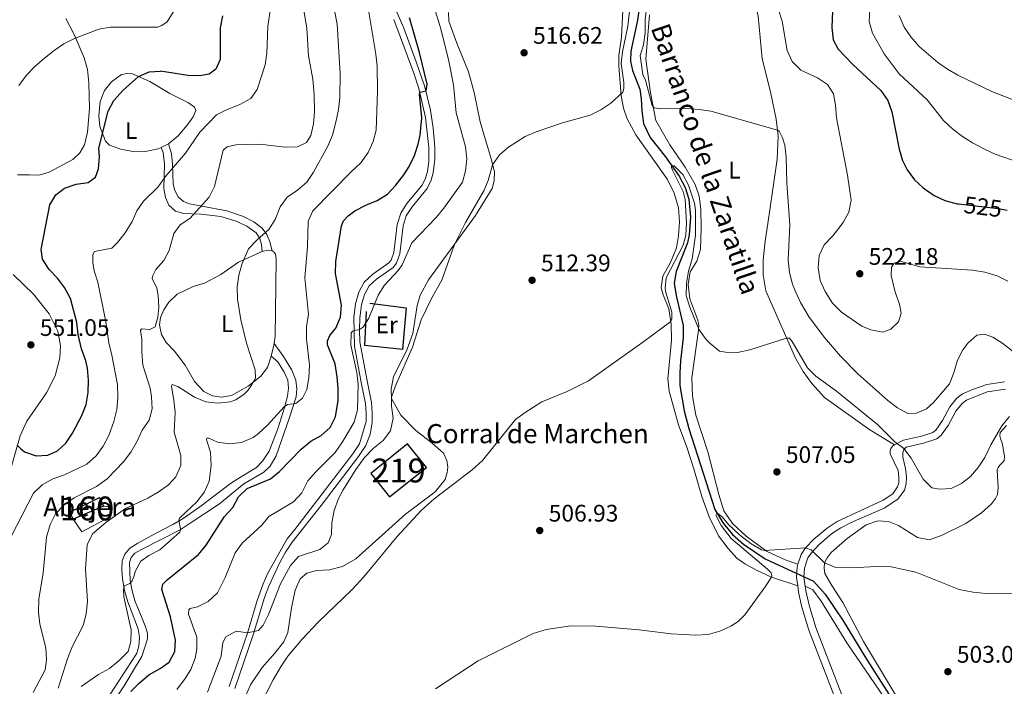
# Model space of a CAD drawing. Units: metres. Extents: x 628491 to 635430, y 702065 to 706822.
# Drawn here: x 634198 to 634609, y 703842 to 704120 of the extents above; entities that cross this region are included whole.
import ezdxf
from ezdxf.enums import TextEntityAlignment as Align

# ---------------------------------------------------------------- set-up
doc = ezdxf.new("R2010")
doc.units = ezdxf.units.M
doc.header["$MEASUREMENT"] = 0
for name, pattern in [('DGN Style 2', [86.49710000000002, 51.89826000000001, -34.59884000000001]), ('DGN Style 3', [121.09594000000003, 86.49710000000002, -34.59884000000001]), ('DGN Style 5', [60.54797000000001, 25.94913, -34.59884000000001])]:
    doc.linetypes.add(name, pattern=pattern)
for name, color, linetype, lineweight in [('Altimetria', 7, 'Continuous', 0), ('centroides', 7, 'Continuous', 0), ('Complex', 7, 'Continuous', 0), ('Edificios-construcciones', 7, 'Continuous', 0), ('Elem no vistos', 7, 'Continuous', 0), ('Entidades rusticas', 7, 'Continuous', 0), ('Hidrografía', 7, 'Continuous', 0), ('Textos rotulacion', 7, 'Continuous', 0), ('Viales-ffcc', 7, 'Continuous', 0)]:
    doc.layers.add(name, color=color, linetype=linetype, lineweight=lineweight)
doc.styles.add('Style-Arial', font='txt')
doc.styles.add('Style-Arial Narrow', font='txt')
doc.styles.add('Style-Helvetica-Narrow-Oblique', font='txt')
doc.styles.add('Style-timesi', font='timesi.shx', dxfattribs={"bigfont": 'timesibig.shx'})

# ---------------------------------------------------------------- blocks, each defined once
blk = doc.blocks.new('5PATER')
at = {"layer": 'Altimetria', "linetype": 'Continuous', "lineweight": 0}
h = blk.add_hatch(color=250, dxfattribs=at)
edge = h.paths.add_edge_path()
edge.add_ellipse((1.001171767711639e-08, 1.001171767711639e-08), major_axis=(-1.095731443231309, -1.110710700762829), ratio=0.999422240966032, start_angle=0, end_angle=360)

msp = doc.modelspace()

# ---------------------------------------------------------------- linework, layer by layer
at = {"layer": 'Altimetria', "color": 30, "linetype": 'Continuous', "lineweight": 0, "flags": 128}
for points, elevation in [([(634197.131, 704092.9569999999), (634200.46, 704097.246), (634203.902, 704100.8670000001), (634207.9739999999, 704104.416), (634211.922, 704107.5519999999), (634216.077, 704110.331), (634220.5220000001, 704112.587), (634230.6570000001, 704116.463), (634235.575, 704117.3729999999), (634251.605, 704117.3319999999), (634255.2309999999, 704117.409), (634256.9950000001, 704118.0360000001), (634259.284, 704119.574), (634268.6170000001, 704134.733)], 555), ([(634223.298, 703841.5190000001), (634230.4450000001, 703846.5460000001), (634235.155, 703849.0190000001), (634239.216, 703852.348), (634242.8999999999, 703856.1159999999), (634244.0290000001, 703860.25), (634244.2, 703865.2520000001), (634241.1640000001, 703878.9450000001), (634241.034, 703882.2609999999), (634241.3970000001, 703883.568), (634243.568, 703884.604), (634244.6000000001, 703885.676), (634245.4510000001, 703887.787), (634245.794, 703889.629), (634248.257, 703893.98), (634251.6370000001, 703896.287), (634256.129, 703898.604), (634264.47, 703906.047), (634264.868, 703907.497), (634264.1510000001, 703911.081), (634264.571, 703912.067), (634271.605, 703918.78), (634274.824, 703922.8929999999), (634276.8729999999, 703927.452), (634277.7069999999, 703934.0009999999), (634277.294, 703939.5009999999), (634275.807, 703944.291), (634275.7, 703944.8200000001), (634275.8570000001, 703945.351), (634276.6440000001, 703945.435), (634280.338, 703943.7609999999), (634285.341, 703943.0120000001), (634290.2960000001, 703943.6370000001), (634295.1599999999, 703945.7350000001), (634297.5109999999, 703947.369), (634301.139, 703950.8570000001), (634308.2479999999, 703958.558), (634309.521, 703959.4480000001), (634312.9909999999, 703959.919), (634315.8319999999, 703962.0830000001), (634317.7180000001, 703965.7), (634318.557, 703970.6300000001), (634318.7280000001, 703975.912), (634317.469, 703986.912), (634317.584, 703992.183), (634318.297, 703997.1869999999), (634316.8759999999, 704012.52), (634318.0009999999, 704025.494), (634318.2350000001, 704036.176), (634320.139, 704040.4340000001), (634336.3289999999, 704057.006), (634340.2069999999, 704060.53), (634343.2890000001, 704064.861), (634345.3770000001, 704069.496), (634346.595, 704074.318), (634347.1980000001, 704090.5630000001), (634347.138, 704101.03), (634346.568, 704106.0360000001), (634341.672, 704135.47)], 530), ([(634217.504, 703853.077), (634219.2930000001, 703857.7960000001), (634224.041, 703867.0190000001), (634225.3, 703871.8570000001), (634225.8940000001, 703877.0789999999), (634225.112, 703890.685), (634225.737, 703900.7590000001), (634227.9650000001, 703905.3500000001), (634233.568, 703910.091), (634241.817, 703915.993), (634251.142, 703920.3319999999), (634255.4979999999, 703922.787), (634259.727, 703925.798), (634262.926, 703929.2690000001), (634264.9469999999, 703933.881), (634264.96, 703938.085), (634262.111, 703947.871), (634262.557, 703956.2579999999), (634262.0449999999, 703961.2280000001), (634261.01, 703966.9569999999), (634261.358, 703967.9099999999), (634263.754, 703966.9510000001), (634270.648, 703962.513), (634275.4739999999, 703960.557), (634280.446, 703960.0179999999), (634285.521, 703960.574), (634287.97, 703961.375), (634291.425, 703963.807), (634292.9280000001, 703965.2960000001), (634294.4890000001, 703967.5320000001), (634296.1410000001, 703970.479), (634296.064, 703974.0079999999), (634292.3910000001, 703985.162), (634290.1159999999, 703994.8940000001), (634288.6030000001, 704003.48), (634288.503, 704008.7220000001), (634289.267, 704013.639), (634290.6059999999, 704018.48), (634293.2209999999, 704024.5830000001), (634296.8970000001, 704028.3600000001), (634301.7390000001, 704032.6799999999), (634304.3470000001, 704036.946), (634306.571, 704042.129), (634309.4569999999, 704046.213), (634313.7209999999, 704049.206), (634317.601, 704052.507), (634320.4909999999, 704056.642), (634326.4720000001, 704067.611), (634328.392, 704072.2280000001), (634329.8219999999, 704077.565), (634330.936, 704082.879), (634331.396, 704087.858), (634331.584, 704097.9610000001), (634330.4070000001, 704118.5530000001), (634327.244, 704134.4720000001)], 535), ([(634203.1680000001, 703839.037), (634208.176, 703848.49), (634208.7339999999, 703852.6070000001), (634208.4820000001, 703857.601), (634206.0020000001, 703867.591), (634205.4780000001, 703872.564), (634205.5090000001, 703878.0260000001), (634207.396, 703889.074), (634208.7949999999, 703903.9979999999), (634210.315, 703909.2250000001), (634212.5190000001, 703913.709), (634216.2080000001, 703917.4610000001), (634220.381, 703920.381), (634229.6410000001, 703925.22), (634234.162, 703928.4269999999), (634240.9450000001, 703935.554), (634244.0090000001, 703939.504), (634246.6329999999, 703944.0700000001), (634248.7390000001, 703948.672), (634251.7250000001, 703952.925), (634252.943, 703957.6270000001), (634252.736, 703962.618), (634252.115, 703966.3489999999), (634249.118, 703975.8970000001), (634248.6599999999, 703981.5560000001), (634248.6429999999, 703986.855), (634248.03, 703990.3929999999), (634248.4469999999, 703991.1640000001), (634251.9310000001, 703990.9110000001), (634254.1699999999, 703991.9510000001), (634255.284, 703996.0179999999), (634255.7949999999, 704000.173), (634255.4839999999, 704005.1429999999), (634254.9180000001, 704008.145), (634253.003, 704012.227), (634253.1799999999, 704013.433), (634254.4979999999, 704015.8900000001), (634257.781, 704019.788), (634260.142, 704023.854), (634261.986, 704031), (634264.692, 704034.665), (634268.723, 704037.294), (634276.818, 704046.2209999999), (634278.99, 704050.726), (634282.7250000001, 704065.831), (634284.3700000001, 704067.281), (634287.994, 704068.1400000001), (634298.0249999999, 704068.362), (634308.456, 704067.1270000001), (634313.7350000001, 704067.2960000001), (634317.459, 704069.1499999999), (634319.3589999999, 704072.054), (634320.4210000001, 704076.939), (634320.9040000001, 704081.963), (634320.743, 704089.146), (634320.102, 704095.5530000001), (634318.3360000001, 704105.399), (634317.608, 704116.973), (634315.3910000001, 704130.2209999999)], 540), ([(634234.817, 703985.3160000001), (634233.5970000001, 703994.051), (634230.166, 704010.5900000001), (634228.7520000001, 704015.446), (634228.111, 704018.852), (634228.1840000001, 704022.271), (634228.8289999999, 704023.4979999999), (634236.1089999999, 704024.942), (634238.463, 704027.22), (634241.693, 704031.3230000001), (634244.55, 704036.0079999999), (634246.51, 704040.4720000001), (634249.351, 704044.5860000001), (634255.4180000001, 704050.5260000001), (634258.462, 704054.7860000001), (634266.926, 704064.6000000001), (634272.8589999999, 704073.476), (634279.906, 704080.652), (634284.372, 704082.898), (634289.6869999999, 704084.97), (634294.1799999999, 704087.55), (634296.922, 704091.213), (634300.1769999999, 704101.598), (634300.9820000001, 704106.534), (634301.388, 704117.7779999999), (634302.8289999999, 704127.929)], 545), ([(634263.338, 703840.1880000001), (634266.5549999999, 703844.3870000001), (634269.1939999999, 703848.632), (634270.895, 703853.395), (634271.587, 703857.1089999999), (634271.625, 703862.1669999999), (634268.179, 703871.787), (634268.2450000001, 703873.561), (634268.8330000001, 703874.186), (634271.8800000001, 703874.811), (634276.368, 703876.9920000001), (634280.2949999999, 703880.7239999999), (634283.4639999999, 703887.121), (634287.743, 703897.416), (634290.6570000001, 703901.4809999999), (634298.7990000001, 703908.932), (634301.7919999999, 703912.659), (634312.125, 703918.814), (634315.5190000001, 703922.4839999999), (634318.1429999999, 703927.477), (634321.44, 703931.2409999999), (634329.4880000001, 703939.355), (634332.5109999999, 703943.8189999999), (634337.486, 703952.0519999999), (634338.8829999999, 703957.287), (634339.152, 703967.9340000001), (634338.574, 703972.8870000001), (634336.1270000001, 703984.271), (634336.148, 703989.264), (634336.7180000001, 703990.1170000001), (634338.158, 703990.6100000001), (634339.3729999999, 703990.719), (634341.223, 703991.878), (634343.645, 703995.5490000001), (634347.4839999999, 704005.169), (634350.206, 704009.3489999999), (634356.0360000001, 704015.723), (634357.504, 704017.855), (634361.5249999999, 704027.1710000001), (634371.7930000001, 704037.7590000001), (634375.013, 704041.5719999999), (634382.8, 704052.5190000001), (634384.04, 704057.2590000001), (634384.5390000001, 704062.2350000001), (634384.0800000001, 704067.3160000001), (634380.1030000001, 704081.4780000001), (634379.0079999999, 704093.1840000001), (634377.1229999999, 704103.162), (634373.7620000001, 704116.605), (634370.7620000001, 704126.0700000001)], 520), ([(634353.112, 703958.73), (634353.095, 703962.527), (634354.767, 703967.24), (634361.862, 703983.4380000001), (634365.4580000001, 703994.854), (634369.9650000001, 704004.1680000001), (634374.131, 704011.497), (634379.4010000001, 704026.4780000001), (634384.007, 704035.6089999999), (634391.658, 704048.9010000001), (634393.4569999999, 704053.196), (634395.3870000001, 704059.7960000001), (634398.2320000001, 704063.902), (634402.013, 704067.196), (634408.98, 704071.5590000001), (634413.5970000001, 704073.5320000001), (634424.5419999999, 704077.3870000001), (634436.2150000001, 704080.581), (634440.709, 704082.7080000001), (634444.821, 704085.5249999999), (634449.888, 704090.139), (634450.325, 704091.6950000001), (634450.324, 704094.1540000001), (634449.196, 704102.098), (634449.659, 704107.075), (634451.9610000001, 704117.77), (634452.604, 704124.06)], 515), ([(634459.7050000001, 704125.4439999999), (634459.1799999999, 704120.469), (634459.1570000001, 704114.9809999999), (634458.55, 704110.021), (634457.104, 704105.49), (634458.1799999999, 704097.56), (634459.2679999999, 704095.165), (634462.1340000001, 704084.631), (634462.997, 704083.6440000001), (634465.6939999999, 704083.246), (634476.6710000001, 704083.287), (634481.794, 704082.962), (634486.727, 704082.1510000001), (634514.4820000001, 704074.271), (634515.217, 704073.8219999999), (634516.669, 704071.0020000001), (634517.544, 704067.946), (634518.2250000001, 704062.9780000001), (634518.446, 704052.1329999999), (634519.656, 704034.6370000001), (634519.023, 704019.973), (634519.585, 704014.682), (634520.837, 704009.844), (634522.031, 704006.7350000001), (634524.1259999999, 704002.1499999999), (634527.852, 703995.95), (634534.203, 703987.5009999999), (634540.848, 703979.659), (634548.1100000001, 703972.315), (634560.7139999999, 703961.19), (634564.7250000001, 703958.1170000001), (634569.108, 703955.712), (634572.6780000001, 703955.8589999999), (634576.865, 703957.7), (634579.791, 703960.325), (634586.429, 703968.1170000001), (634588.2679999999, 703972.7650000001), (634589.81, 703977.963), (634592.092, 703982.365), (634594.1510000001, 703985.1799999999), (634597.9340000001, 703988.44), (634601.172, 703988.935)], 515), ([(634515.0320000001, 704124.6259999999), (634516.56, 704119.861), (634518.642, 704107.523), (634520.706, 704102.9750000001), (634524.325, 704099.378), (634531.2520000001, 704096.115), (634535.432, 704093.372), (634537.9040000001, 704089.439), (634538.838, 704084.7069999999), (634539.1869999999, 704079.46), (634543.763, 704055.46), (634545.291, 704044.9299999999), (634544.4169999999, 704040.0079999999), (634542.04, 704035.5590000001), (634537.74, 704030.1059999999), (634534.1030000001, 704026.291), (634531.969, 704021.7690000001), (634531.5120000001, 704016.672), (634532.3570000001, 704011.337), (634534.4890000001, 704006.8160000001), (634537.5760000001, 704001.923), (634541.3160000001, 703998.1100000001), (634549.8459999999, 703992.3049999999), (634553.541, 703990.6669999999), (634558.538, 703989.706), (634561.959, 703990.9269999999), (634565.2180000001, 703994.004), (634566.283, 703997.574), (634565.54, 704001.5150000001), (634563.72, 704006.413), (634562.139, 704013.4439999999), (634562.202, 704016.899), (634563.3200000001, 704018.6140000001), (634565.875, 704019.467), (634574.074, 704017.0590000001), (634596.166, 704015.7139999999), (634601.2390000001, 704014.8929999999), (634606.398, 704013.355), (634610.8589999999, 704011.0889999999)], 520), ([(634553.131, 704124.729), (634552.841, 704119.733), (634554.344, 704114.8230000001), (634559.193, 704106.1669999999), (634565.371, 704097.875), (634577.1030000001, 704086.9099999999), (634584.0179999999, 704078.23), (634587.9450000001, 704074.7320000001), (634591.9180000001, 704071.5900000001), (634596.1399999999, 704068.912), (634601.1030000001, 704066.267), (634605.663, 704064.2150000001), (634616.017, 704060.6370000001)], 530), ([(634565.3940000001, 704122.24), (634567.4639999999, 704117.413), (634570.2720000001, 704113.277), (634573.8389999999, 704109.2509999999), (634581.6000000001, 704102.504), (634585.5970000001, 704099.753), (634589.952, 704097.297), (634604.4990000001, 704090.2679999999), (634614.23, 704086.514)], 535), ([(634292.3670000001, 703822.4979999999), (634303.584, 703844.244), (634306.946, 703850.021), (634309.777, 703854.145), (634315.713, 703861.246), (634322.483, 703868.6089999999), (634336.632, 703882.111), (634341.547, 703887.3430000001), (634355.493, 703904.246), (634365.5419999999, 703915.132), (634370.885, 703920.04), (634386.817, 703932.1939999999), (634391.1270000001, 703936.041), (634405.0090000001, 703953.1329999999), (634408.9709999999, 703956.179), (634415.9850000001, 703960.588), (634426.551, 703964.9550000001), (634435.507, 703969.419), (634458.575, 703985.7760000001), (634469.8659999999, 703994.2620000001), (634470.3230000001, 703995.318), (634470.402, 703998.0590000001), (634467.8570000001, 704006.2919999999), (634467.6200000001, 704007.9739999999), (634468.033, 704012.452), (634475.0900000001, 704026.185), (634476.172, 704030.3600000001), (634476.463, 704035.352), (634475.912, 704045.24), (634475.1159999999, 704048.541), (634470.574, 704057.4809999999), (634470.1640000001, 704058.5889999999), (634470.185, 704059.3019999999), (634471.3260000001, 704059.341), (634474.9280000001, 704055.673), (634477.361, 704051.288), (634479.835, 704043.7280000001), (634480.277, 704040.837), (634480.298, 704030.3600000001), (634478.8570000001, 704020.463), (634477.2990000001, 704015.193), (634476.53, 704010.2520000001), (634476.408, 704005.0819999999), (634477.94, 704000.19), (634480.9180000001, 703992.649), (634481.834, 703990.6680000001), (634484.753, 703986.6400000001), (634486.2, 703985.092), (634490.2409999999, 703981.8389999999), (634492.756, 703981.3389999999), (634497.756, 703981.298), (634502.9070000001, 703982.3670000001), (634518.3470000001, 703987.233), (634519.5220000001, 703987.199), (634520.6240000001, 703985.8829999999), (634527.081, 703974.8659999999), (634530.5819999999, 703971.2930000001), (634539.173, 703965.0320000001), (634556.4450000001, 703951.146), (634563.6499999999, 703943.8840000001)], 510), ([(634601.172, 703988.935), (634604.557, 703987.663), (634608.7550000001, 703984.9410000001), (634612.73, 703981.8700000001)], 515), ([(634186.797, 703890.467), (634203.3119999999, 703922.3759999999), (634206.935, 703925.8189999999), (634211.46, 703928.3640000001), (634216.314, 703930.054), (634225.6140000001, 703934.4639999999), (634229.5390000001, 703937.9750000001), (634232.45, 703942.098), (634234.791, 703946.4909999999), (634236.967, 703952.3770000001), (634238.1980000001, 703957.423), (634238.587, 703962.5020000001), (634238.476, 703967.8829999999), (634236.115, 703980.142), (634234.817, 703985.3160000001)], 545), ([(634276.173, 703839.0490000001), (634281.773, 703854.1780000001), (634282.577, 703859.8929999999), (634283.8219999999, 703862.28), (634288.0590000001, 703864.655), (634292.781, 703863.878), (634297.443, 703864.9210000001), (634299.4299999999, 703867.1100000001), (634301.5689999999, 703871.628), (634306.662, 703884.4720000001), (634310.837, 703892.156), (634314.206, 703895.8659999999), (634323.145, 703898.8260000001), (634326.538, 703901.5800000001), (634327.919, 703905.0320000001), (634328.1510000001, 703910.027), (634329.0249999999, 703915.152), (634330.935, 703920.0970000001), (634332.9110000001, 703923.814), (634338.1840000001, 703932.315), (634341.8489999999, 703937.2790000001), (634345.4140000001, 703941.061), (634349.571, 703944.3640000001), (634352.7180000001, 703948.479), (634353.794, 703953.723), (634353.112, 703958.73)], 515), ([(634563.6499999999, 703943.8840000001), (634567.4169999999, 703941.0320000001), (634570.51, 703937.0249999999), (634575.497, 703928.2220000001), (634579.0989999999, 703924.5549999999), (634582.2550000001, 703924.0020000001), (634587.24, 703924.3729999999), (634591.449, 703926.4839999999), (634595.271, 703929.297), (634598.5490000001, 703933.128), (634601.2139999999, 703937.344), (634603.777, 703942.595), (634608.317, 703950.591), (634611.635, 703954.4510000001)], 510), ([(634371.429, 703840.5109999999), (634389.301, 703852.1799999999), (634412.362, 703863.717), (634417.8260000001, 703865.3430000001), (634428.098, 703866.878), (634438.405, 703866.7860000001), (634456.666, 703865.1939999999), (634470.0889999999, 703863.5260000001), (634480.443, 703862.946), (634485.548, 703863.263), (634490.369, 703864.5800000001), (634495.0090000001, 703866.7180000001), (634498.033, 703868.679), (634500.8910000001, 703871.412), (634509.443, 703883.122), (634512.0700000001, 703887.1669999999), (634512.162, 703887.912), (634511.908, 703888.9890000001), (634510.4210000001, 703890.5989999999), (634495.179, 703903.3659999999), (634490.9510000001, 703908.797), (634488.783, 703913.172), (634488.977, 703913.736), (634489.6229999999, 703913.896), (634491.3630000001, 703912.422), (634493.9809999999, 703909.246), (634498.6340000001, 703904.979), (634503.551, 703901.203), (634507.8859999999, 703898.693), (634509.0590000001, 703898.3219999999), (634526.3119999999, 703899.4340000001), (634528.6410000001, 703898.6540000001), (634534.2010000001, 703893.233), (634538.878, 703891.3160000001), (634545.5900000001, 703891.1159999999), (634555.831, 703891.723), (634562.0549999999, 703891.5090000001), (634572.435, 703889.324), (634590.524, 703882.0590000001), (634596.3589999999, 703880.969), (634601.6529999999, 703880.435), (634612.729, 703880.189)], 505), ([(634213.689, 703840.781), (634217.504, 703853.077)], 535)]:
    msp.add_lwpolyline(points, dxfattribs=dict(at, elevation=elevation))
at = {"layer": 'Altimetria', "color": 30, "linetype": 'Continuous', "lineweight": 30, "flags": 128}
for points, elevation in [([(634537.7490000001, 704127.578), (634537.3260000001, 704117.23), (634537.8559999999, 704112.0819999999), (634539.9890000001, 704108.1370000001), (634546.0789999999, 704101.7620000001), (634557.7749999999, 704090.808), (634560.642, 704086.712), (634562.382, 704081.923), (634565.3800000001, 704066.3559999999), (634566.871, 704061.6059999999), (634568.7679999999, 704057.7069999999), (634571.817, 704053.415), (634575.5220000001, 704050.06), (634580.077, 704046.906), (634584.594, 704044.767), (634589.757, 704043.462), (634590.277, 704043.3999999999)], 525), ([(634256.2620000001, 703849.078), (634260.112, 703851.639), (634262.3829999999, 703856.094), (634262.729, 703860.9010000001), (634260.6510000001, 703870.682), (634256.9539999999, 703882.021), (634257.4839999999, 703884.3589999999), (634259.175, 703886.163), (634272.3770000001, 703896.727), (634275.5930000001, 703900.5549999999), (634283.2010000001, 703912.561), (634286.7320000001, 703916.4169999999), (634289.1059999999, 703920.9099999999), (634292.767, 703924.318), (634302.3970000001, 703928.335), (634306.2690000001, 703931.496), (634315.263, 703940.8319999999), (634319.2749999999, 703944.068), (634323.6939999999, 703946.5419999999), (634327.389, 703949.905), (634329.618, 703954.321), (634330.774, 703961.094), (634330.811, 703966.1170000001), (634330.344, 703971.094), (634329.4480000001, 703976.48), (634326.3090000001, 703984.422), (634326.287, 703986.1329999999), (634327.2749999999, 703988.2790000001), (634329.75, 703991.344), (634331.737, 703996.0260000001), (634332.156, 704001.027), (634329.621, 704014.263), (634329.7779999999, 704019.2609999999), (634332.118, 704034.291), (634333.065, 704036.2590000001), (634334.909, 704038.4169999999), (634337.6780000001, 704040.547), (634342.3430000001, 704042.9070000001), (634347.138, 704044.837), (634351.3430000001, 704047.54), (634354.9280000001, 704051.3019999999), (634358.24, 704055.524), (634360.5160000001, 704059.0660000001), (634362.672, 704063.6270000001), (634364.2110000001, 704068.3659999999), (634365.0970000001, 704072.1939999999), (634365.804, 704079.479), (634364.79, 704089.247), (634365.135, 704090.094), (634367.5419999999, 704090.773), (634368.0109999999, 704093.4680000001), (634364.756, 704106.7820000001), (634360.658, 704121.212)], 525), ([(634282.365, 704122.159), (634281.449, 704117.037), (634281.382, 704103.885), (634279.5549999999, 704099.8030000001), (634276.787, 704097.744), (634272.844, 704096.9299999999), (634267.8470000001, 704097.128), (634256.409, 704098.899)], 550), ([(634196.55, 703942.396), (634197.963, 703940.889), (634199.5290000001, 703939.699), (634204.466, 703938.0460000001), (634209.354, 703938.212), (634213.4040000001, 703940.0430000001), (634216.8929999999, 703943.283), (634219.618, 703947.4839999999), (634223.567, 703954.8330000001), (634225.355, 703959.5160000001), (634226.2239999999, 703964.443), (634226.389, 703969.6410000001), (634225.9240000001, 703974.611), (634225.2579999999, 703977.8030000001), (634223.4539999999, 703982.7420000001), (634222.075, 703988.702), (634221.449, 703993.712), (634218.818, 704003.808), (634216.324, 704008.3700000001), (634213.307, 704012.2890000001), (634209.8219999999, 704015.9280000001), (634207.0719999999, 704020.2209999999), (634206.5260000001, 704024.372), (634210.1470000001, 704043.04), (634212.6300000001, 704047.1669999999), (634216.355, 704049.9709999999), (634221.146, 704051.601), (634226.23, 704052.331), (634229.2620000001, 704054.658), (634230.581, 704058.038), (634230.99, 704063.05), (634230.7150000001, 704066.7660000001), (634234.581, 704082.25), (634236.996, 704086.6259999999), (634240.808, 704090.9269999999), (634247.1810000001, 704096.733), (634251.77, 704098.7250000001), (634256.409, 704098.899)], 550), ([(634244.0860000001, 703839.378), (634247.588, 703842.9439999999), (634251.5590000001, 703846.2960000001), (634256.2620000001, 703849.078)], 525)]:
    msp.add_lwpolyline(points, dxfattribs=dict(at, elevation=elevation))
at = {"layer": 'Complex', "color": 1, "linetype": 'Continuous', "lineweight": 25}
msp.add_3dface([(634352.22, 703920.777, 517.763), (634367.6840000001, 703933.1640000001, 517.763), (634359.8400000001, 703942.9569999999, 517.763), (634344.3759999999, 703930.5700000001, 517.763)], dxfattribs=at)
at = {"layer": 'Complex', "color": 1, "linetype": 'Continuous', "lineweight": 0}
msp.add_3dface([(634219.929, 703911.5260000001, 539.374), (634232.575, 703916.9340000001, 539.263), (634230.9439999999, 703920.5860000001, 539.931), (634218.524, 703914.4210000001, 539.931)], dxfattribs=at)
at = {"layer": 'Edificios-construcciones', "color": 51, "linetype": 'Continuous', "lineweight": 25, "elevation": 517.763, "flags": 128}
msp.add_lwpolyline([(634352.22, 703920.777), (634367.6840000001, 703933.1640000001), (634359.8400000001, 703942.9569999999), (634344.3759999999, 703930.5700000001), (634352.22, 703920.777)], dxfattribs=at)
at = {"layer": 'Edificios-construcciones', "color": 1, "linetype": 'DGN Style 3', "lineweight": 25, "extrusion": (0.007420186929733659, 0.003173206619958851, 0.9999674352626065), "elevation": 7479.04357733828, "flags": 128}
msp.add_lwpolyline([(634211.1129705559, 703896.7453110509), (634198.4664950585, 703891.3372838236)], dxfattribs=at)
at = {"layer": 'Edificios-construcciones', "color": 1, "linetype": 'Continuous', "lineweight": 25}
msp.add_polyline3d([(634344.023, 704001.8019999999, 521.158), (634359.152, 703999.979, 519.6560000000001), (634357.6529999999, 703982.453, 518.598), (634341.952, 703984.22, 520.49), (634342.679, 703998.419, 521.325)], dxfattribs=at)
at = {"layer": 'Edificios-construcciones', "color": 1, "linetype": 'DGN Style 3', "lineweight": 25}
msp.add_polyline3d([(634219.929, 703911.5260000001, 539.374), (634218.524, 703914.4210000001, 539.931), (634230.9439999999, 703920.5860000001, 539.931), (634232.575, 703916.9340000001, 539.263)], dxfattribs=at)
at = {"layer": 'Edificios-construcciones', "color": 250, "linetype": 'DGN Style 2', "lineweight": 0}
msp.add_polyline3d([(634232.575, 703916.9340000001, 537.648), (634236.2679999999, 703916.531, 537.425), (634234.56, 703912.095, 537.258), (634223.537, 703906.172, 537.314), (634219.929, 703911.5260000001, 537.314)], dxfattribs=at)
at = {"layer": 'Elem no vistos', "color": 27, "linetype": 'DGN Style 5', "lineweight": 30, "elevation": 525, "flags": 128}
msp.add_lwpolyline([(634590.277, 704043.3999999999), (634607.041, 704041.432), (634610.6710000001, 704040.7849999999)], dxfattribs=at)
at = {"layer": 'Entidades rusticas', "color": 92, "linetype": 'Continuous', "lineweight": 0, "extrusion": (0.02116327407003742, 0.01028371085152199, 0.9997231422357686), "elevation": 21210.24304469407, "flags": 128}
msp.add_lwpolyline([(356056.7885719091, -877936.1521090628), (356056.7885719092, -877932.7946262262)], dxfattribs=at)
at = {"layer": 'Entidades rusticas', "color": 92, "linetype": 'Continuous', "lineweight": 0, "extrusion": (0.07545887368762058, 0.07943424282425106, 0.993979959279227), "elevation": 104318.4907588841, "flags": 128}
msp.add_lwpolyline([(25006.53275469609, -941528.9953024792), (25005.11192215211, -941531.1219514587), (25003.66998265893, -941532.13507608)], dxfattribs=at)
at = {"layer": 'Entidades rusticas', "color": 92, "linetype": 'Continuous', "lineweight": 0, "extrusion": (0.2840500679406335, -0.01147949876379605, 0.95874072616691), "elevation": 172604.8177970189, "flags": 128}
msp.add_lwpolyline([(729024.4693186048, -580230.6499139592), (729023.7297193194, -580230.5725259965), (729019.1187763417, -580229.689599694)], dxfattribs=at)
at = {"layer": 'Entidades rusticas', "color": 92, "linetype": 'Continuous', "lineweight": 0}
for points in [[(634500.44, 704135.381, 518.13), (634502.869, 704133.102, 518.019), (634504.827, 704129.2690000001, 517.796), (634506.399, 704121.9180000001, 517.4060000000001), (634508.101, 704104.158, 516.6270000000001), (634511.6240000001, 704090.2650000001, 516.015), (634513.936, 704078.902, 515.403), (634514.7679999999, 704071.858, 514.79), (634514.3840000001, 704062.175, 514.623), (634512.4280000001, 704048.5819999999, 513.677), (634510.548, 704035.2, 512.341), (634509.3389999999, 704027.787, 512.0070000000001), (634508.5419999999, 704019.862, 511.172), (634508.615, 704013.6950000001, 511.061), (634509.6370000001, 704007.037, 510.783), (634522.0179999999, 703978.8859999999, 509.67), (634525.3130000001, 703973.2320000001, 509.336), (634528.8430000001, 703968.3200000001, 509.224), (634534.2320000001, 703962.3570000001, 509.224), (634553.1969999999, 703948.8430000001, 509.447), (634563.466, 703942.5419999999, 510.024)], [(634387.612, 704089.9750000001, 517.419), (634385.26, 704098.702, 517.586), (634380.399, 704110.672, 517.975), (634377.1000000001, 704119.926, 518.643), (634376.952, 704123.494, 518.866)], [(634449.858, 704124.439, 516.417), (634449.358, 704113.192, 515.86), (634448.2139999999, 704105.5619999999, 516.027), (634448.1610000001, 704101.216, 515.693), (634449.192, 704088.6780000001, 514.97), (634450.075, 704083.4140000001, 514.302), (634451.625, 704079.0220000001, 513.745), (634455.2450000001, 704072.29, 513.355), (634468.467, 704053.594, 512.465), (634471.298, 704047.9180000001, 512.242), (634473.084, 704041.8090000001, 512.075), (634473.486, 704035.9169999999, 511.797), (634473.175, 704030.0460000001, 511.63), (634472.284, 704025.0460000001, 511.463), (634469.756, 704018.882, 511.018), (634466.6340000001, 704013.162, 510.739), (634465.852, 704008.2309999999, 510.628), (634466.6599999999, 704005.3559999999, 510.405), (634469.024, 703999.5160000001, 510.182), (634470.0519999999, 703993.1070000001, 509.96), (634470.1470000001, 703986.44, 509.681), (634468.7220000001, 703970.2660000001, 509.069), (634469.1810000001, 703965.121, 509.013), (634473.159, 703950.9299999999, 508.679), (634476.669, 703941.564, 508.067), (634479.5109999999, 703932.538, 507.232), (634482.8859999999, 703920.966, 506.676), (634485.96, 703912.5390000001, 506.509), (634489.8670000001, 703904.587, 506.286), (634493.9169999999, 703899.162, 506.23), (634497.5819999999, 703895.244, 505.952), (634500.9340000001, 703892.7960000001, 505.841), (634505.7390000001, 703890.092, 505.173), (634512.0700000001, 703887.1669999999, 504.727), (634522.9979999999, 703883.605, 503.992)], [(634523.119, 703892.719, 504.438), (634517.7520000001, 703894.476, 505.161), (634509.98, 703898.119, 505.551), (634501.463, 703904.3500000001, 505.94), (634495.7, 703909.717, 506.219), (634492.108, 703914.952, 506.608), (634490.0590000001, 703921.817, 506.887), (634485.4720000001, 703939.6240000001, 508), (634482.913, 703947.3600000001, 508.946), (634480.4240000001, 703955.0220000001, 509.447), (634478.9750000001, 703962.939, 509.503), (634478.7679999999, 703970.6429999999, 509.725), (634481.51, 703990.521, 509.892), (634481.5689999999, 703992.5860000001, 510.171), (634481.169, 703994.807, 510.449), (634477.825, 704003.7409999999, 511.117), (634477.2110000001, 704009.6740000001, 511.506), (634478.0760000001, 704015.031, 511.785), (634480.7339999999, 704019.4809999999, 512.2860000000001), (634482.2990000001, 704024.354, 512.2860000000001), (634482.6259999999, 704033.3260000001, 512.341), (634482.422, 704041.1359999999, 512.62), (634481.7590000001, 704046.6070000001, 513.009), (634480.047, 704051.5390000001, 513.009), (634475.976, 704058.747, 513.288), (634469.544, 704068.125, 513.789), (634463.6340000001, 704078.308, 514.456), (634461.4720000001, 704089.9169999999, 515.57), (634459.487, 704104.0150000001, 516.683), (634461.0149999999, 704122.574, 517.24)], [(634216.878, 704121.044, 556.24), (634220.335, 704114.3060000001, 555.183), (634224.517, 704104.55, 554.014), (634225.895, 704099.6950000001, 553.457), (634226.467, 704094.1170000001, 553.4010000000001), (634226.801, 704083.308, 552.956), (634225.9180000001, 704073.4280000001, 552.511), (634224.645, 704068.122, 552.344), (634222.7209999999, 704064.7620000001, 552.4), (634219.783, 704062.0390000001, 552.455), (634209.8470000001, 704056.652, 552.9010000000001), (634205.6740000001, 704055.4299999999, 553.29), (634201.6140000001, 704055.523, 553.6800000000001), (634196.5889999999, 704055.54, 554.682)], [(634256.7779999999, 704067.0020000001, 547.023), (634255.5260000001, 704066.3940000001, 547.056), (634250.037, 704065.2849999999, 547.779), (634244.1599999999, 704065.3999999999, 548.558), (634239.8049999999, 704066.287, 549.004), (634235.1170000001, 704067.932, 549.5600000000001), (634233.46, 704069.6240000001, 549.727), (634231.1259999999, 704075.828, 550.284), (634230.7010000001, 704080.4040000001, 550.506), (634231.206, 704086.233, 550.673), (634232.959, 704090.9169999999, 550.84), (634235.993, 704094.456, 550.84), (634240.0819999999, 704097.4990000001, 550.729), (634242.52, 704097.956, 550.506), (634244.726, 704097.851, 550.34), (634251.963, 704094.5560000001, 549.338), (634260.361, 704089.621, 547.89), (634268.1470000001, 704085.6680000001, 546.777), (634270.729, 704083.9110000001, 546.777), (634271.185, 704082.5419999999, 546.722), (634270.1710000001, 704079.794, 546.777), (634267.639, 704076.382, 546.722), (634263.895, 704071.831, 546.722), (634259.797, 704068.469, 546.944)], [(634291.1000000001, 703835.4299999999, 511.407), (634294.1070000001, 703842.1510000001, 511.24), (634298.913, 703849.462, 511.296), (634304.2139999999, 703855.369, 511.407), (634307.9850000001, 703860.108, 511.463), (634309.7720000001, 703864.048, 511.686), (634311.314, 703874.3389999999, 512.187), (634312.8459999999, 703881.815, 512.854), (634314.835, 703886.5689999999, 512.854), (634317.6440000001, 703888.841, 512.799), (634321.81, 703889.969, 512.6320000000001), (634327.1640000001, 703890.244, 512.298), (634332.55, 703891.658, 511.519), (634338.1300000001, 703894.8840000001, 511.073), (634358.979, 703913.6030000001, 510.572), (634371.3630000001, 703922.9780000001, 510.684), (634375.4639999999, 703928.064, 510.739), (634376.4040000001, 703930.9950000001, 510.739), (634376.5730000001, 703933.2, 510.739), (634376.263, 703936.06, 510.739), (634374.8910000001, 703939.1640000001, 511.129), (634370.021, 703943.3300000001, 511.741), (634363.1869999999, 703948.622, 512.91), (634356.9569999999, 703955.0719999999, 514.19), (634353.1270000001, 703961.9880000001, 514.97), (634352.885, 703965.986, 515.192), (634353.885, 703971.054, 515.415), (634359.669, 703982.649, 515.192), (634362.03, 703989.175, 515.1370000000001), (634363.828, 704000.9550000001, 515.582), (634365.125, 704005.1939999999, 515.638), (634368.588, 704011.6529999999, 515.582), (634388.246, 704038.6030000001, 514.524), (634395.1259999999, 704049.881, 514.469), (634396.037, 704053.0630000001, 514.524), (634396.1100000001, 704056.8740000001, 514.58), (634394.7679999999, 704062.294, 515.359), (634390.2180000001, 704077.676, 516.751), (634387.612, 704089.9750000001, 517.419)], [(634302.8060000001, 703979.727, 534.448), (634301.182, 703974.896, 534.809), (634298.4439999999, 703971.3759999999, 535.087), (634293.0819999999, 703967.074, 535.533), (634286.129, 703963.1740000001, 535.421), (634282.0120000001, 703962.5430000001, 535.087), (634278.25, 703963.078, 535.143), (634274.6300000001, 703964.858, 535.366), (634270.6510000001, 703969.034, 535.811), (634266.7509999999, 703975.9510000001, 537.147), (634262.283, 703981.746, 538.594), (634258.7550000001, 703985.4809999999, 538.984), (634256.852, 703988.7080000001, 539.596), (634256.0079999999, 703992.831, 539.596), (634256.4850000001, 703995.81, 539.652), (634257.788, 703999.017, 539.429), (634259.8770000001, 704002.27, 538.817), (634263.4299999999, 704005.6270000001, 538.038), (634270.115, 704008.8559999999, 536.869), (634274.7849999999, 704010.1840000001, 536.368), (634281.6259999999, 704013.872, 535.588), (634289.0090000001, 704019.078, 535.087), (634298.925, 704023.5160000001, 534.652)], [(634303.1499999999, 704023.807, 534.308), (634303.9880000001, 704023.212, 534.197), (634304.604, 704022.304, 534.2520000000001), (634304.831, 704020.2660000001, 534.2520000000001), (634304.4850000001, 703998.1810000001, 533.807), (634304.3740000001, 703988.0630000001, 534.085), (634303.942, 703985.0360000001, 534.175)], [(634194.8360000001, 704013.8489999999, 552.77), (634203.345, 704005.702, 552.436), (634209.852, 703997.3700000001, 552.046), (634213.4739999999, 703990.199, 551.879), (634214.56, 703983.962, 551.879), (634214.402, 703978.9780000001, 551.768), (634212.381, 703971.4510000001, 551.712), (634208.77, 703964.3659999999, 551.378), (634200.5179999999, 703952.5090000001, 550.655), (634197.685, 703946.3260000001, 550.3770000000001), (634186.9550000001, 703909.173, 546.814)], [(634599.838, 703914.165, 506.482), (634604.0800000001, 703917.9639999999, 506.76), (634605.746, 703920.1259999999, 506.704), (634606.577, 703921.777, 506.816), (634606.804, 703924.764, 507.149), (634606.4410000001, 703932.0079999999, 507.706), (634606.8999999999, 703933.1000000001, 507.817), (634607.534, 703934.0800000001, 507.873), (634609.0730000001, 703935.568, 508.207), (634609.3019999999, 703936.0959999999, 508.318), (634609.4539999999, 703937.6599999999, 508.541), (634608.6030000001, 703942.8160000001, 509.209), (634607.818, 703945.2620000001, 509.71), (634607.564, 703946.338, 509.71), (634607.71, 703947.7239999999, 509.71), (634610.291, 703950.7509999999, 509.71)], [(634565.577, 703835.1740000001, 503.142), (634550.5079999999, 703860.301, 503.977), (634541.815, 703876.587, 504.979), (634537.243, 703883.702, 505.257), (634534.3559999999, 703888.703, 505.202), (634534.0619999999, 703890.885, 505.257), (634534.2010000001, 703893.233, 505.313), (634535.3289999999, 703895.304, 505.369), (634537.0320000001, 703897.5360000001, 505.424), (634543.7220000001, 703903.4029999999, 505.703), (634551.689, 703909.091, 505.925), (634556.584, 703910.804, 505.869), (634560.9580000001, 703910.4650000001, 505.869), (634565.2250000001, 703908.882, 505.814), (634573.1359999999, 703903.881, 505.647), (634578.061, 703902.885, 505.647), (634583.389, 703904.764, 505.647), (634593.365, 703909.646, 505.981), (634599.838, 703914.165, 506.482)], [(634526.1410000001, 703883.5290000001, 503.979), (634529.2679999999, 703881.9780000001, 504.034), (634532.871, 703877.135, 504.09), (634543.5989999999, 703859.6869999999, 503.589), (634565.1810000001, 703828.03, 503.255), (634567.717, 703823.253, 502.977), (634568.4169999999, 703819.0630000001, 502.754), (634568.206, 703815.4340000001, 502.698), (634566.5349999999, 703808.0700000001, 502.086), (634563.1699999999, 703801.3230000001, 501.919), (634554.4880000001, 703790.487, 501.775)]]:
    msp.add_polyline3d(points, dxfattribs=at)
at = {"layer": 'Hidrografía', "color": 142, "linetype": 'DGN Style 3', "lineweight": 25}
msp.add_polyline3d([(634457.166, 704128.185, 512.111), (634455.943, 704120.3090000001, 511.721), (634453.146, 704107.2390000001, 511.164), (634453.098, 704103.0700000001, 510.997), (634453.841, 704099.165, 510.997), (634456.899, 704091.415, 510.83), (634457.567, 704087.369, 510.997), (634457.7779999999, 704082.3019999999, 510.608), (634458.52, 704077.078, 510.496), (634461.2390000001, 704071.227, 510.441), (634467.709, 704063.166, 510.107), (634473.4610000001, 704054.9480000001, 509.884), (634475.8940000001, 704050.281, 509.828), (634477.392, 704045.3559999999, 509.717), (634478.1410000001, 704037.8859999999, 509.606), (634477.6100000001, 704030.5249999999, 509.439), (634476.943, 704027.158, 508.938), (634472.217, 704015.176, 507.936), (634471.3630000001, 704010.212, 507.658), (634472.2150000001, 704005.1270000001, 507.491), (634475.061, 703992.4650000001, 507.324), (634475.0560000001, 703987.298, 507.212), (634473.926, 703977.7080000001, 507.157), (634473.635, 703972.513, 507.157), (634473.7409999999, 703967.4850000001, 507.045), (634475.5390000001, 703956.8500000001, 506.823), (634477.5009999999, 703949.4169999999, 506.544), (634488.2949999999, 703915.6089999999, 505.042), (634491.764, 703909.808, 504.485), (634495.658, 703905.135, 504.262), (634500.351, 703901.0090000001, 504.207), (634509.443, 703894.94, 504.095), (634529.6300000001, 703885.5249999999, 503.205), (634534.538, 703880.182, 503.205), (634542.057, 703868.9550000001, 503.149), (634551.0730000001, 703853.979, 502.926), (634568.2350000001, 703827.2590000001, 502.481)], dxfattribs=at)
at = {"layer": 'Viales-ffcc', "color": 250, "linetype": 'Continuous', "lineweight": 0}
for points in [[(634350.652, 704134.3570000001, 527.247), (634358.1810000001, 704116.8940000001, 526.545), (634363.45, 704102.8740000001, 525.744), (634367.007, 704092.335, 525.068), (634369.361, 704082.632, 524.629), (634370.5449999999, 704075.044, 524.2280000000001), (634371.1880000001, 704067.155, 523.7280000000001), (634371.2339999999, 704062.1680000001, 523.352), (634370.5660000001, 704056.4029999999, 522.943), (634369.662, 704053.29, 522.943), (634367.9979999999, 704049.8770000001, 522.72), (634361.676, 704042.148, 522.171), (634359.244, 704038.4480000001, 521.996), (634357.96, 704034.237, 521.885), (634356.517, 704022.4880000001, 521.495), (634355.2320000001, 704018.611, 521.495), (634353.7479999999, 704016.8360000001, 521.44), (634346.834, 704011.97, 521.384), (634343.682, 704009.1440000001, 521.44), (634341.8489999999, 704005.496, 521.384), (634340.5760000001, 704001.118, 520.964), (634339.8589999999, 703995.7220000001, 520.378), (634339.6340000001, 703990.72, 520.022), (634339.842, 703985.7250000001, 519.7330000000001), (634342.837, 703969.432, 517.925), (634344.6529999999, 703960.244, 517.265), (634345.0549999999, 703955.8060000001, 516.653), (634345.0279999999, 703951.9720000001, 516.263), (634344.158, 703947.061, 516.124), (634342.2890000001, 703942.361, 516), (634339.28, 703937.679, 515.832), (634323.598, 703917.284, 516.131), (634311.5760000001, 703901.8940000001, 516.802), (634308.8060000001, 703897.7239999999, 516.8870000000001), (634306.392, 703893.3430000001, 516.892), (634301.73, 703883.4369999999, 516.679), (634299.986, 703878.7579999999, 516.371), (634295.196, 703863.091, 514.999), (634287.554, 703840.6229999999, 512.645)], [(634259.797, 704068.469, 546.944), (634260.996, 704064.3, 545.997), (634261.514, 704059.973, 545.496), (634261.702, 704051.5930000001, 543.8820000000001), (634262.375, 704048.9720000001, 543.27), (634263.798, 704046.3659999999, 542.546), (634266.021, 704044.342, 541.6), (634268.5619999999, 704043.486, 540.876), (634273.7339999999, 704042.4110000001, 539.819), (634284.155, 704040.4380000001, 538.594), (634291.111, 704038.172, 537.092), (634295.4510000001, 704035.8910000001, 536.122), (634298.9199999999, 704033.3160000001, 535.589), (634300.8729999999, 704030.588, 535.088), (634302.142, 704027.594, 534.642), (634303.1499999999, 704023.807, 534.308)], [(634303.942, 703985.0360000001, 534.175), (634307.885, 703979.6130000001, 533.061), (634311.355, 703973.8470000001, 532.282), (634313.087, 703969.5930000001, 531.614), (634313.5190000001, 703966.0160000001, 531.224), (634313.139, 703962.713, 530.612), (634310.4450000001, 703954.031, 529.224), (634304.8060000001, 703937.969, 526.994), (634302.2960000001, 703933.693, 526.493), (634299.622, 703931.1680000001, 526.215), (634291.3090000001, 703926.2110000001, 525.646), (634286.0730000001, 703922.01, 526.046), (634281.1410000001, 703917.976, 527.217), (634268.8659999999, 703909.7609999999, 529.368), (634264.692, 703907.088, 529.982), (634256.4720000001, 703902.9169999999, 530.913), (634248.4310000001, 703898.8600000001, 531.525), (634246.9550000001, 703897.9550000001, 531.71), (634245.7779999999, 703897.2339999999, 531.859), (634244.226, 703895.5009999999, 531.581), (634243.5149999999, 703893.314, 531.469), (634243.7420000001, 703885.858, 530.356), (634244.567, 703881.5190000001, 529.521), (634245.915, 703876.8430000001, 528.965), (634246.504, 703875.4299999999, 528.847), (634250.0889999999, 703866.838, 528.13), (634250.9539999999, 703863.781, 528.018), (634250.949, 703861.3589999999, 527.963), (634248.6130000001, 703854.0190000001, 527.573), (634245.9880000001, 703849.662, 527.236), (634241.24, 703841.7790000001, 526.6270000000001), (634233.3400000001, 703829.804, 525.9590000000001)], [(634609.852, 703965.8260000001, 511.269), (634602.26, 703964.716, 512.644), (634593.5549999999, 703961.236, 514.107), (634591.787, 703959.828, 514.107), (634589.1610000001, 703956.6869999999, 514.107), (634585.895, 703950.733, 513.327), (634583.0279999999, 703946.669, 512.827), (634581.1270000001, 703945.051, 512.326), (634575.6270000001, 703943.2409999999, 511.603), (634568.331, 703941.5789999999, 510.591), (634567.298, 703940.361, 510.145), (634566.943, 703939.159, 509.589), (634566.9650000001, 703937.4480000001, 509.422), (634568.0290000001, 703932.6939999999, 508.986), (634568.4639999999, 703929.044, 508.764), (634568.338, 703926.237, 508.597), (634567.6200000001, 703923.6300000001, 508.374), (634564.932, 703919.906, 508.04), (634559.1340000001, 703916.1540000001, 507.462), (634545.3929999999, 703910.165, 506.618), (634540.973, 703907.8640000001, 506.327), (634537.19, 703905.3019999999, 506.048), (634531.8589999999, 703900.808, 505.621), (634528.712, 703897.463, 505.257), (634527.2209999999, 703895.3729999999, 504.868), (634525.8030000001, 703890.942, 504.311), (634525.5800000001, 703887.2779999999, 504.088), (634526.1410000001, 703883.5290000001, 503.979)], [(634554.4880000001, 703790.487, 501.775), (634552.041, 703793.378, 501.918), (634550.5120000001, 703797.162, 501.917), (634548.862, 703812.0689999999, 502.136), (634546.855, 703822.503, 502.225), (634542.189, 703836.163, 502.57), (634530.5449999999, 703866.1140000001, 503.643), (634527.7890000001, 703875.4610000001, 503.822), (634526.443, 703881.5150000001, 503.921), (634526.1410000001, 703883.5290000001, 503.979)]]:
    msp.add_polyline3d(points, dxfattribs=at)
at = {"layer": 'Viales-ffcc', "color": 250, "linetype": 'DGN Style 3', "lineweight": 0}
for points in [[(634285.152, 703841.4480000001, 512.645), (634292.777, 703863.8670000001, 514.999), (634296.858, 703877.4180000001, 516.201), (634299.3729999999, 703884.3870000001, 516.679), (634301.406, 703888.9510000001, 516.82), (634309.4720000001, 703903.335, 516.802), (634312.6540000001, 703907.1969999999, 516.542), (634333.763, 703934.6969999999, 515.804), (634336.929, 703938.7860000001, 515.82), (634339.692, 703942.952, 515.985), (634342.4909999999, 703952.352, 516.263), (634342.5149999999, 703955.7010000001, 516.653), (634342.1359999999, 703959.882, 517.265), (634340.547, 703967.9110000001, 517.822), (634337.5460000001, 703983.8189999999, 519.6030000000001), (634337.3160000001, 703995.8659999999, 520.378), (634338.084, 704001.6429999999, 520.964), (634339.4750000001, 704006.429, 521.384), (634341.629, 704010.7150000001, 521.44), (634345.25, 704013.962, 521.384), (634352.014, 704018.7220000001, 521.44), (634352.9739999999, 704019.8700000001, 521.495), (634354.027, 704023.048, 521.495), (634355.466, 704034.767, 521.885), (634356.9210000001, 704039.5360000001, 521.996), (634359.53, 704043.5249999999, 522.163), (634365.845, 704051.256, 522.72), (634367.284, 704054.2080000001, 522.943), (634368.074, 704056.929, 522.943), (634368.6429999999, 704061.193, 523.266), (634368.648, 704067.024, 523.7280000000001), (634367.3319999999, 704079.581, 524.501), (634364.557, 704091.656, 525.068), (634362.4510000001, 704098.119, 525.504), (634353.9979999999, 704120.5530000001, 526.783)], [(634256.7779999999, 704067.0020000001, 547.023), (634257.5730000001, 704064.946, 546.577), (634258.085, 704059.9880000001, 546.1610000000001), (634257.888, 704049.791, 544.128), (634258.494, 704046.0320000001, 543.349), (634259.9709999999, 704042.854, 542.57), (634262.7490000001, 704040.315, 541.5120000000001), (634266.2490000001, 704039.324, 540.677), (634273.372, 704039.1570000001, 539.23), (634281.717, 704038.1340000001, 538.172), (634288.1130000001, 704036.2050000001, 537.282), (634292.51, 704034.0730000001, 536.227), (634296.453, 704031.2620000001, 535.389), (634298.0260000001, 704028.9369999999, 534.944), (634298.702, 704026.423, 534.777), (634298.925, 704023.5160000001, 534.652)], [(634302.8060000001, 703979.727, 534.448), (634305.48, 703977.298, 533.39), (634308.1740000001, 703973.051, 532.611), (634309.75, 703969.585, 531.664), (634310.048, 703966.298, 531.219), (634309.5970000001, 703962.997, 530.607), (634308.337, 703958.2050000001, 529.931), (634305.5020000001, 703949.24, 528.625), (634301.8470000001, 703939.9469999999, 527.212), (634299.175, 703935.757, 526.667), (634296.5900000001, 703933.0760000001, 526.3770000000001), (634289.953, 703929.061, 525.876), (634285.75, 703926.3589999999, 526.013), (634272.8840000001, 703916.648, 528.102), (634265.902, 703911.7509999999, 529.549), (634261.632, 703909.3030000001, 530.424), (634254.7050000001, 703905.611, 530.747), (634247.888, 703901.943, 531.804), (634247.024, 703901.4010000001, 531.895), (634243.6699999999, 703899.297, 532.249), (634241.5970000001, 703896.8659999999, 532.249), (634240.4380000001, 703894.0179999999, 531.916), (634240.213, 703890.318, 531.5260000000001), (634240.5549999999, 703886.494, 530.58), (634241.4369999999, 703881.69, 529.856), (634242.814, 703876.9210000001, 529.238), (634246.342, 703867.358, 528.4540000000001), (634247.0519999999, 703865.439, 528.298), (634247.7320000001, 703862.173, 528.131), (634247.3600000001, 703858.301, 527.908), (634246.4839999999, 703855.405, 527.6850000000001), (634246.091, 703854.801, 527.65), (634227.5619999999, 703826.281, 526.016)], [(634563.466, 703942.5419999999, 510.024), (634567.256, 703944.5120000001, 510.591), (634574.798, 703946.23, 511.603), (634579.5819999999, 703947.804, 512.326), (634580.7150000001, 703948.7690000001, 512.827), (634583.5390000001, 703952.8219999999, 513.384), (634586.5860000001, 703958.4369999999, 514.107), (634589.612, 703962.057, 514.107), (634591.946, 703963.915, 514.107), (634596.4709999999, 703965.882, 513.333), (634602.1599999999, 703967.892, 512.549), (634609.48, 703968.902, 511.269)], [(634523.119, 703892.719, 504.438), (634524.4180000001, 703896.7790000001, 504.868), (634526.3119999999, 703899.4340000001, 505.257), (634529.726, 703903.0619999999, 505.621), (634535.318, 703907.7760000001, 506.048), (634539.4469999999, 703910.5730000001, 506.327), (634558.7069999999, 703919.4269999999, 507.539), (634562.7409999999, 703922.163, 508.04), (634564.7820000001, 703924.9909999999, 508.374), (634565.2590000001, 703926.7239999999, 508.597), (634565.358, 703928.9299999999, 508.764), (634565.013, 703931.827, 508.986), (634561.72, 703938.7990000001, 509.543), (634561.72, 703940.0460000001, 509.71), (634561.9990000001, 703941.0719999999, 509.877), (634562.851, 703942.223, 509.933), (634563.466, 703942.5419999999, 510.024)], [(634522.9979999999, 703883.605, 503.992), (634522.4680000001, 703887.142, 504.088), (634522.7350000001, 703891.5179999999, 504.311), (634523.119, 703892.719, 504.438)], [(634553.2620000001, 703787.3, 501.772), (634552.666, 703787.848, 501.751), (634549.3559999999, 703791.756, 501.918), (634547.4809999999, 703796.396, 501.917), (634545.7309999999, 703812.0660000001, 502.14), (634544.9280000001, 703816.9979999999, 502.172), (634543.0449999999, 703824.46, 502.273), (634539.2849999999, 703835.0860000001, 502.57), (634527.611, 703865.1130000001, 503.643), (634524.788, 703874.686, 503.822), (634523.396, 703880.95, 503.921), (634522.9979999999, 703883.605, 503.992)]]:
    msp.add_polyline3d(points, dxfattribs=at)

# ---------------------------------------------------------------- block references
at = {"layer": 'Altimetria', "color": 250, "linetype": 'Continuous', "lineweight": 0}
for p in [(634408.5460000001, 704106.638, 516.619), (634548.952, 704014.173, 522.1850000000001), (634411.8840000001, 704011.462, 512.389), (634202.23, 703984.4210000001, 551.048), (634514.2949999999, 703931.273, 507.045), (634415.092, 703906.7390000001, 506.934), (634585.818, 703847.69, 503.037)]:
    msp.add_blockref('5PATER', p, dxfattribs=at)

# ---------------------------------------------------------------- texts
at = {"layer": 'Altimetria', "color": 250, "linetype": 'Continuous', "lineweight": 0, "style": 'Style-Arial'}
for s, p in [('516.62', (634412.2960000001, 704110.388, 516.619)), ('522.18', (634552.702, 704017.923, 522.1850000000001)), ('512.39', (634415.6340000001, 704015.212, 512.389)), ('551.05', (634205.98, 703988.1710000001, 551.048)), ('507.05', (634518.0449999999, 703935.023, 507.045)), ('506.93', (634418.842, 703910.4890000001, 506.934)), ('503.04', (634589.568, 703851.44, 503.037))]:
    msp.add_text(s, height=7.000002, dxfattribs=at).set_placement(p)
at = {"layer": 'Altimetria', "color": 27, "linetype": 'Continuous', "lineweight": 0, "style": 'Style-Helvetica-Narrow-Oblique'}
msp.add_text('525', height=6.999989999999999, rotation=353.0000000169079, dxfattribs=at).set_placement((634600.4890185541, 704042.2002019475, 525), align=Align.MIDDLE_CENTER)
at = {"layer": 'centroides', "color": 1, "linetype": 'Continuous', "lineweight": 0, "style": 'Style-Arial Narrow'}
for s, p in [('219', (634356.0306600081, 703931.8670009999, 513.018)), ('160', (634225.7186600079, 703915.973001, 537.92))]:
    msp.add_text(s, height=10.000002, dxfattribs=at).set_placement(p, align=Align.MIDDLE_CENTER)
at = {"layer": 'Entidades rusticas', "color": 92, "linetype": 'Continuous', "lineweight": 0, "style": 'Style-Arial Narrow'}
for s, p in [('L', (634244.1511597834, 704074.0970009998, 548.7620000000001)), ('L', (634496.5821597835, 704057.531001, 513.837)), ('L', (634284.3531597834, 703993.304001, 535.71)), ('Er', (634351.0728385227, 703992.7990009999, 518.022))]:
    msp.add_text(s, height=7.000002, dxfattribs=at).set_placement(p, align=Align.MIDDLE_CENTER)
at = {"layer": 'Textos rotulacion', "color": 142, "linetype": 'Continuous', "lineweight": 0, "style": 'Style-timesi'}
msp.add_text('Barranco de la Zaratilla', height=7.999980000000001, rotation=288.8486166366704, dxfattribs=at).set_placement((634461.462, 704117.1229999999, 517.08))
at = {"layer": 'Textos rotulacion', "color": 250, "linetype": 'Continuous', "lineweight": 0, "style": 'Style-Arial'}
for s, p in [('Corral de Marchen', (634367.5760000001, 703943.2779999999, 512.123)), ('Abejera', (634207.379, 703912.618, 541.811))]:
    msp.add_text(s, height=7.999998000000001, dxfattribs=at).set_placement(p)

doc.saveas('drawing.dxf')
